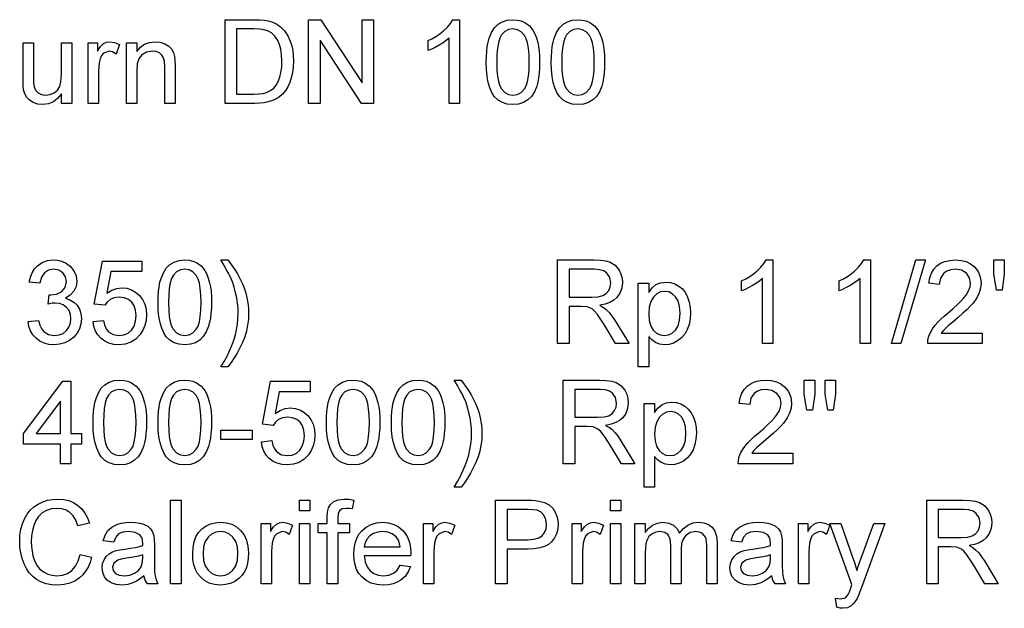
# Model space of a CAD drawing. Extents: x 28 to 409, y 5 to 283.
# Drawn here: x 299 to 341, y 81 to 106 of the extents above; entities that cross this region are included whole.
import ezdxf

# ---------------------------------------------------------------- set-up
doc = ezdxf.new("R2010")
doc.units = 0
doc.layers.get('0').update_dxf_attribs({"linetype": 'CONTINUOUS'})

msp = doc.modelspace()

# ---------------------------------------------------------------- linework, layer by layer
at = {"color": 7}
for points in [[(307.879, 102.038), (307.879, 105.538), (309.074, 105.538), (309.323, 105.532), (309.529, 105.515), (309.692, 105.487), (309.881, 105.429), (310.05, 105.345), (310.201, 105.237), (310.368, 105.066), (310.505, 104.867), (310.611, 104.639), (310.671, 104.45), (310.713, 104.249), (310.739, 104.034), (310.747, 103.807), (310.737, 103.551), (310.706, 103.315), (310.655, 103.1), (310.588, 102.906), (310.509, 102.736), (310.419, 102.59), (310.267, 102.41), (310.103, 102.273), (309.913, 102.171), (309.688, 102.097), (309.518, 102.064), (309.333, 102.044), (309.131, 102.038)], [(308.365, 102.426), (309.091, 102.426), (309.299, 102.434), (309.475, 102.456), (309.618, 102.492), (309.79, 102.571), (309.923, 102.677), (310.022, 102.801), (310.105, 102.952), (310.172, 103.128), (310.222, 103.33), (310.251, 103.559), (310.261, 103.814), (310.25, 104.078), (310.218, 104.309), (310.163, 104.507), (310.086, 104.674), (309.961, 104.852), (309.82, 104.986), (309.661, 105.076), (309.516, 105.116), (309.322, 105.141), (309.079, 105.149), (308.365, 105.149)], [(311.379, 102.038), (311.379, 105.538), (311.894, 105.538), (313.615, 102.894), (313.615, 105.538), (314.102, 105.538), (314.102, 102.038), (313.587, 102.038), (311.865, 104.681), (311.865, 102.038)], [(317.699, 102.038), (317.261, 102.038), (317.261, 104.765), (317.145, 104.667), (317.007, 104.568), (316.847, 104.47), (316.682, 104.38), (316.528, 104.306), (316.386, 104.249), (316.386, 104.663), (316.564, 104.751), (316.73, 104.849), (316.885, 104.956), (317.028, 105.072), (317.194, 105.23), (317.323, 105.386), (317.417, 105.538), (317.699, 105.538)], [(318.817, 103.762), (318.822, 103.999), (318.837, 104.219), (318.862, 104.419), (318.897, 104.602), (318.942, 104.766), (319.039, 105.003), (319.163, 105.196), (319.314, 105.346), (319.493, 105.452), (319.699, 105.516), (319.935, 105.538), (320.113, 105.525), (320.278, 105.488), (320.431, 105.425), (320.628, 105.288), (320.775, 105.1), (320.852, 104.949), (320.919, 104.776), (320.976, 104.584), (321.01, 104.418), (321.034, 104.226), (321.048, 104.007), (321.053, 103.762), (321.048, 103.526), (321.033, 103.308), (321.008, 103.109), (320.974, 102.927), (320.929, 102.763), (320.833, 102.526), (320.709, 102.332), (320.559, 102.182), (320.379, 102.075), (320.172, 102.01), (319.935, 101.989), (319.7, 102.01), (319.492, 102.073), (319.311, 102.178), (319.156, 102.325), (319.053, 102.492), (318.968, 102.688), (318.902, 102.913), (318.855, 103.167), (318.826, 103.45)], [(319.254, 103.763), (319.262, 103.444), (319.286, 103.172), (319.325, 102.948), (319.38, 102.771), (319.451, 102.642), (319.592, 102.495), (319.753, 102.407), (319.935, 102.378), (320.117, 102.407), (320.278, 102.496), (320.419, 102.643), (320.49, 102.773), (320.545, 102.949), (320.584, 103.173), (320.608, 103.445), (320.615, 103.763), (320.608, 104.075), (320.585, 104.342), (320.547, 104.564), (320.494, 104.741), (320.425, 104.874), (320.286, 105.026), (320.121, 105.118), (319.93, 105.149), (319.75, 105.122), (319.592, 105.041), (319.458, 104.906), (319.385, 104.761), (319.328, 104.575), (319.287, 104.346), (319.262, 104.076)], [(321.539, 103.762), (321.544, 103.999), (321.559, 104.219), (321.584, 104.419), (321.619, 104.602), (321.664, 104.766), (321.761, 105.003), (321.885, 105.196), (322.036, 105.346), (322.215, 105.452), (322.422, 105.516), (322.657, 105.538), (322.835, 105.525), (323, 105.488), (323.154, 105.425), (323.35, 105.288), (323.498, 105.1), (323.575, 104.949), (323.642, 104.776), (323.698, 104.584), (323.732, 104.418), (323.756, 104.226), (323.77, 104.007), (323.775, 103.762), (323.77, 103.526), (323.755, 103.308), (323.731, 103.109), (323.696, 102.927), (323.651, 102.763), (323.555, 102.526), (323.432, 102.332), (323.281, 102.182), (323.102, 102.075), (322.894, 102.01), (322.657, 101.989), (322.422, 102.01), (322.215, 102.073), (322.033, 102.178), (321.879, 102.325), (321.775, 102.492), (321.69, 102.688), (321.624, 102.913), (321.577, 103.167), (321.549, 103.45)], [(321.977, 103.763), (321.984, 103.444), (322.008, 103.172), (322.047, 102.948), (322.102, 102.771), (322.173, 102.642), (322.314, 102.495), (322.475, 102.407), (322.657, 102.378), (322.839, 102.407), (323, 102.496), (323.141, 102.643), (323.212, 102.773), (323.267, 102.949), (323.306, 103.173), (323.33, 103.445), (323.338, 103.763), (323.33, 104.075), (323.307, 104.342), (323.269, 104.564), (323.216, 104.741), (323.147, 104.874), (323.008, 105.026), (322.843, 105.118), (322.653, 105.149), (322.472, 105.122), (322.315, 105.041), (322.18, 104.906), (322.107, 104.761), (322.05, 104.575), (322.009, 104.346), (321.985, 104.076)], [(301.025, 102.038), (301.025, 102.436), (300.87, 102.241), (300.69, 102.101), (300.484, 102.017), (300.253, 101.989), (300.045, 102.01), (299.851, 102.074), (299.688, 102.171), (299.573, 102.289), (299.496, 102.433), (299.446, 102.606), (299.427, 102.768), (299.421, 103.004), (299.421, 104.565), (299.859, 104.565), (299.859, 103.181), (299.865, 102.904), (299.884, 102.735), (299.946, 102.586), (300.052, 102.473), (300.195, 102.402), (300.368, 102.378), (300.551, 102.402), (300.723, 102.475), (300.864, 102.591), (300.956, 102.741), (301.008, 102.947), (301.025, 103.229), (301.025, 104.565), (301.463, 104.565), (301.463, 102.038)], [(302.143, 102.038), (302.143, 104.565), (302.532, 104.565), (302.532, 104.227), (302.665, 104.423), (302.787, 104.539), (302.91, 104.595), (303.044, 104.614), (303.248, 104.584), (303.456, 104.494), (303.316, 104.103), (303.172, 104.195), (303.027, 104.225), (302.795, 104.139), (302.707, 104.036), (302.648, 103.899), (302.61, 103.739), (302.588, 103.569), (302.581, 103.389), (302.581, 102.038)], [(303.747, 102.038), (303.747, 104.565), (304.185, 104.565), (304.185, 104.207), (304.334, 104.385), (304.512, 104.512), (304.72, 104.589), (304.958, 104.614), (305.169, 104.593), (305.363, 104.532), (305.524, 104.437), (305.638, 104.317), (305.716, 104.172), (305.766, 104.002), (305.783, 103.839), (305.789, 103.587), (305.789, 102.038), (305.352, 102.038), (305.352, 103.557), (305.339, 103.783), (305.303, 103.944), (305.235, 104.059), (305.13, 104.149), (304.995, 104.206), (304.839, 104.225), (304.591, 104.182), (304.379, 104.053), (304.271, 103.905), (304.206, 103.687), (304.185, 103.402), (304.185, 102.038)], [(299.631, 92.91), (300.068, 92.959), (300.126, 92.756), (300.203, 92.594), (300.3, 92.475), (300.488, 92.364), (300.731, 92.327), (300.929, 92.349), (301.099, 92.417), (301.239, 92.529), (301.345, 92.675), (301.408, 92.842), (301.429, 93.03), (301.408, 93.209), (301.346, 93.366), (301.242, 93.5), (301.106, 93.604), (300.947, 93.666), (300.766, 93.686), (300.634, 93.674), (300.472, 93.639), (300.519, 94.028), (300.585, 94.023), (300.822, 94.057), (301.035, 94.159), (301.185, 94.332), (301.235, 94.579), (301.198, 94.784), (301.086, 94.95), (300.916, 95.061), (300.703, 95.097), (300.49, 95.061), (300.316, 94.952), (300.189, 94.769), (300.117, 94.514), (299.679, 94.563), (299.729, 94.77), (299.803, 94.953), (299.901, 95.111), (300.023, 95.244), (300.216, 95.379), (300.438, 95.459), (300.689, 95.486), (300.868, 95.473), (301.037, 95.432), (301.196, 95.365), (301.4, 95.221), (301.55, 95.033), (301.642, 94.816), (301.672, 94.586), (301.642, 94.372), (301.551, 94.178), (301.401, 94.013), (301.193, 93.885), (301.385, 93.821), (301.548, 93.722), (301.684, 93.589), (301.786, 93.427), (301.846, 93.24), (301.867, 93.028), (301.846, 92.808), (301.785, 92.607), (301.683, 92.422), (301.541, 92.255), (301.367, 92.116), (301.171, 92.017), (300.954, 91.958), (300.716, 91.938), (300.501, 91.955), (300.305, 92.005), (300.127, 92.09), (299.969, 92.208), (299.837, 92.354), (299.736, 92.519), (299.667, 92.705)], [(302.353, 92.91), (302.79, 92.959), (302.836, 92.766), (302.906, 92.608), (303.003, 92.485), (303.194, 92.366), (303.439, 92.327), (303.646, 92.352), (303.821, 92.428), (303.963, 92.554), (304.068, 92.723), (304.131, 92.924), (304.151, 93.159), (304.132, 93.381), (304.073, 93.569), (303.974, 93.724), (303.836, 93.839), (303.659, 93.908), (303.443, 93.931), (303.241, 93.907), (303.076, 93.836), (302.943, 93.727), (302.839, 93.59), (302.401, 93.639), (302.742, 95.438), (304.395, 95.438), (304.395, 95), (303.103, 95), (302.935, 94.095), (303.137, 94.22), (303.346, 94.295), (303.561, 94.32), (303.769, 94.3), (303.96, 94.24), (304.134, 94.141), (304.291, 94.002), (304.422, 93.832), (304.515, 93.639), (304.57, 93.423), (304.589, 93.185), (304.572, 92.955), (304.522, 92.742), (304.439, 92.544), (304.322, 92.363), (304.145, 92.177), (303.939, 92.044), (303.703, 91.964), (303.437, 91.938), (303.217, 91.954), (303.019, 92.004), (302.842, 92.087), (302.686, 92.204), (302.556, 92.348), (302.457, 92.514), (302.389, 92.701)], [(305.075, 93.71), (305.08, 93.948), (305.095, 94.167), (305.12, 94.368), (305.155, 94.551), (305.2, 94.715), (305.297, 94.952), (305.421, 95.145), (305.572, 95.295), (305.751, 95.401), (305.958, 95.465), (306.193, 95.486), (306.371, 95.474), (306.536, 95.436), (306.69, 95.374), (306.886, 95.237), (307.034, 95.049), (307.111, 94.897), (307.178, 94.725), (307.234, 94.532), (307.268, 94.367), (307.292, 94.175), (307.306, 93.956), (307.311, 93.71), (307.306, 93.475), (307.291, 93.257), (307.267, 93.057), (307.232, 92.875), (307.187, 92.711), (307.091, 92.474), (306.968, 92.281), (306.817, 92.131), (306.638, 92.023), (306.43, 91.959), (306.193, 91.938), (305.958, 91.959), (305.751, 92.022), (305.569, 92.127), (305.415, 92.273), (305.311, 92.441), (305.226, 92.637), (305.16, 92.862), (305.113, 93.116), (305.085, 93.399)], [(307.992, 91.014), (307.7, 91.014), (307.839, 91.237), (307.963, 91.461), (308.072, 91.684), (308.167, 91.908), (308.247, 92.131), (308.313, 92.355), (308.364, 92.579), (308.4, 92.802), (308.422, 93.026), (308.429, 93.25), (308.423, 93.469), (308.403, 93.686), (308.37, 93.903), (308.324, 94.118), (308.262, 94.348), (308.185, 94.571), (308.093, 94.788), (308.033, 94.911), (307.947, 95.068), (307.836, 95.26), (307.7, 95.486), (307.992, 95.486), (308.139, 95.291), (308.274, 95.096), (308.395, 94.901), (308.502, 94.705), (308.596, 94.51), (308.677, 94.314), (308.745, 94.109), (308.798, 93.9), (308.836, 93.688), (308.859, 93.472), (308.867, 93.252), (308.857, 93.003), (308.826, 92.757), (308.775, 92.514), (308.703, 92.274), (308.612, 92.038), (308.505, 91.809), (308.39, 91.593), (308.266, 91.388), (308.133, 91.195)], [(321.797, 91.986), (321.797, 95.486), (323.326, 95.486), (323.601, 95.476), (323.828, 95.445), (324.008, 95.392), (324.217, 95.263), (324.38, 95.061), (324.458, 94.898), (324.504, 94.723), (324.52, 94.537), (324.494, 94.303), (324.417, 94.095), (324.289, 93.913), (324.157, 93.798), (323.995, 93.706), (323.801, 93.637), (323.575, 93.59), (323.732, 93.503), (323.845, 93.416), (323.973, 93.281), (324.096, 93.124), (324.214, 92.946), (324.796, 91.986), (324.236, 91.986), (323.793, 92.72), (323.671, 92.915), (323.564, 93.077), (323.473, 93.206), (323.353, 93.348), (323.247, 93.437), (323.044, 93.526), (322.798, 93.542), (322.283, 93.542), (322.283, 91.986)], [(330.824, 91.986), (330.386, 91.986), (330.386, 94.714), (330.27, 94.616), (330.132, 94.517), (329.972, 94.419), (329.807, 94.328), (329.653, 94.255), (329.511, 94.197), (329.511, 94.611), (329.689, 94.7), (329.855, 94.798), (330.01, 94.905), (330.153, 95.02), (330.319, 95.179), (330.448, 95.334), (330.542, 95.486), (330.824, 95.486)], [(334.907, 91.986), (334.47, 91.986), (334.47, 94.714), (334.353, 94.616), (334.215, 94.517), (334.055, 94.419), (333.89, 94.328), (333.737, 94.255), (333.595, 94.197), (333.595, 94.611), (333.772, 94.7), (333.939, 94.798), (334.093, 94.905), (334.236, 95.02), (334.402, 95.179), (334.531, 95.334), (334.625, 95.486), (334.907, 95.486)], [(335.782, 91.986), (336.803, 95.486), (337.206, 95.486), (336.185, 91.986)], [(339.587, 92.424), (339.587, 91.986), (337.303, 91.986), (337.312, 92.142), (337.351, 92.292), (337.418, 92.452), (337.507, 92.609), (337.619, 92.763), (337.722, 92.881), (337.847, 93.007), (337.995, 93.139), (338.164, 93.279), (338.373, 93.461), (338.553, 93.626), (338.702, 93.774), (338.822, 93.904), (338.913, 94.017), (339.017, 94.189), (339.08, 94.357), (339.101, 94.521), (339.057, 94.745), (338.923, 94.931), (338.717, 95.056), (338.458, 95.097), (338.269, 95.079), (338.108, 95.023), (337.973, 94.93), (337.836, 94.73), (337.789, 94.465), (337.351, 94.514), (337.389, 94.737), (337.458, 94.932), (337.557, 95.099), (337.687, 95.238), (337.844, 95.346), (338.027, 95.424), (338.235, 95.471), (338.467, 95.486), (338.702, 95.469), (338.911, 95.417), (339.094, 95.33), (339.251, 95.208), (339.411, 95.008), (339.507, 94.779), (339.539, 94.519), (339.519, 94.312), (339.461, 94.109), (339.357, 93.902), (339.201, 93.684), (339.094, 93.562), (338.953, 93.421), (338.78, 93.26), (338.574, 93.079), (338.349, 92.891), (338.181, 92.748), (338.072, 92.651), (337.962, 92.537), (337.873, 92.424)], [(340.18, 94.222), (340.074, 94.902), (340.074, 95.486), (340.511, 95.486), (340.511, 94.902), (340.415, 94.222)], [(305.513, 93.712), (305.52, 93.393), (305.544, 93.121), (305.583, 92.897), (305.638, 92.72), (305.709, 92.591), (305.85, 92.444), (306.011, 92.356), (306.193, 92.327), (306.375, 92.356), (306.536, 92.444), (306.677, 92.592), (306.748, 92.721), (306.803, 92.898), (306.842, 93.122), (306.866, 93.394), (306.874, 93.712), (306.866, 94.024), (306.843, 94.291), (306.805, 94.513), (306.752, 94.69), (306.683, 94.822), (306.544, 94.975), (306.379, 95.067), (306.189, 95.097), (306.008, 95.07), (305.851, 94.99), (305.716, 94.855), (305.643, 94.71), (305.586, 94.523), (305.545, 94.295), (305.521, 94.024)], [(322.283, 93.931), (323.237, 93.931), (323.506, 93.947), (323.703, 93.997), (323.845, 94.083), (323.949, 94.208), (324.012, 94.36), (324.033, 94.525), (323.992, 94.753), (323.868, 94.936), (323.736, 95.026), (323.562, 95.08), (323.345, 95.097), (322.283, 95.097)], [(325.185, 91.014), (325.185, 94.514), (325.622, 94.514), (325.622, 94.127), (325.765, 94.317), (325.925, 94.454), (326.111, 94.535), (326.333, 94.563), (326.535, 94.544), (326.72, 94.489), (326.888, 94.397), (327.035, 94.272), (327.156, 94.116), (327.25, 93.93), (327.318, 93.723), (327.359, 93.502), (327.372, 93.269), (327.357, 93.021), (327.311, 92.789), (327.235, 92.575), (327.129, 92.385), (326.995, 92.228), (326.833, 92.102), (326.655, 92.011), (326.471, 91.956), (326.28, 91.938), (326.079, 91.963), (325.9, 92.038), (325.746, 92.151), (325.622, 92.29), (325.622, 91.014)], [(325.622, 93.229), (325.643, 92.948), (325.707, 92.721), (325.812, 92.547), (325.947, 92.425), (326.1, 92.351), (326.27, 92.327), (326.444, 92.352), (326.601, 92.428), (326.74, 92.555), (326.848, 92.735), (326.913, 92.971), (326.935, 93.262), (326.914, 93.542), (326.85, 93.77), (326.744, 93.947), (326.609, 94.073), (326.457, 94.149), (326.289, 94.174), (326.121, 94.147), (325.966, 94.066), (325.824, 93.932), (325.712, 93.746), (325.645, 93.512)], [(300.992, 86.961), (300.992, 87.787), (299.436, 87.787), (299.436, 88.225), (301.089, 90.412), (301.429, 90.412), (301.429, 88.225), (301.867, 88.225), (301.867, 87.787), (301.429, 87.787), (301.429, 86.961)], [(302.353, 88.685), (302.358, 88.922), (302.373, 89.142), (302.398, 89.342), (302.433, 89.525), (302.478, 89.689), (302.575, 89.926), (302.699, 90.119), (302.85, 90.269), (303.029, 90.375), (303.236, 90.439), (303.471, 90.461), (303.649, 90.448), (303.814, 90.411), (303.967, 90.348), (304.164, 90.211), (304.311, 90.024), (304.389, 89.872), (304.455, 89.699), (304.512, 89.507), (304.546, 89.341), (304.57, 89.149), (304.584, 88.93), (304.589, 88.685), (304.584, 88.449), (304.569, 88.231), (304.544, 88.032), (304.51, 87.85), (304.465, 87.686), (304.369, 87.449), (304.245, 87.255), (304.095, 87.105), (303.916, 86.998), (303.708, 86.933), (303.471, 86.912), (303.236, 86.933), (303.028, 86.996), (302.847, 87.101), (302.692, 87.248), (302.589, 87.415), (302.504, 87.611), (302.438, 87.836), (302.391, 88.09), (302.362, 88.373)], [(305.075, 88.685), (305.08, 88.922), (305.095, 89.142), (305.12, 89.342), (305.155, 89.525), (305.2, 89.689), (305.297, 89.926), (305.421, 90.119), (305.572, 90.269), (305.751, 90.375), (305.958, 90.439), (306.193, 90.461), (306.371, 90.448), (306.536, 90.411), (306.69, 90.348), (306.886, 90.211), (307.034, 90.024), (307.111, 89.872), (307.178, 89.699), (307.234, 89.507), (307.268, 89.341), (307.292, 89.149), (307.306, 88.93), (307.311, 88.685), (307.306, 88.449), (307.291, 88.231), (307.267, 88.032), (307.232, 87.85), (307.187, 87.686), (307.091, 87.449), (306.968, 87.255), (306.817, 87.105), (306.638, 86.998), (306.43, 86.933), (306.193, 86.912), (305.958, 86.933), (305.751, 86.996), (305.569, 87.101), (305.415, 87.248), (305.311, 87.415), (305.226, 87.611), (305.16, 87.836), (305.113, 88.09), (305.085, 88.373)], [(309.401, 87.884), (309.839, 87.933), (309.884, 87.741), (309.955, 87.583), (310.051, 87.46), (310.242, 87.341), (310.488, 87.301), (310.695, 87.326), (310.869, 87.402), (311.011, 87.529), (311.116, 87.697), (311.179, 87.899), (311.2, 88.133), (311.18, 88.355), (311.121, 88.543), (311.023, 88.698), (310.885, 88.813), (310.708, 88.882), (310.491, 88.905), (310.289, 88.881), (310.124, 88.811), (309.992, 88.702), (309.888, 88.565), (309.45, 88.613), (309.79, 90.412), (311.443, 90.412), (311.443, 89.975), (310.151, 89.975), (309.984, 89.069), (310.186, 89.194), (310.394, 89.269), (310.609, 89.294), (310.817, 89.274), (311.008, 89.215), (311.183, 89.115), (311.34, 88.976), (311.47, 88.806), (311.563, 88.613), (311.619, 88.397), (311.638, 88.159), (311.621, 87.93), (311.571, 87.716), (311.488, 87.519), (311.371, 87.337), (311.194, 87.151), (310.987, 87.018), (310.751, 86.939), (310.485, 86.912), (310.266, 86.929), (310.067, 86.979), (309.89, 87.062), (309.734, 87.178), (309.604, 87.322), (309.506, 87.488), (309.438, 87.675)], [(312.124, 88.685), (312.129, 88.922), (312.144, 89.142), (312.169, 89.342), (312.204, 89.525), (312.249, 89.689), (312.346, 89.926), (312.47, 90.119), (312.621, 90.269), (312.799, 90.375), (313.006, 90.439), (313.242, 90.461), (313.419, 90.448), (313.585, 90.411), (313.738, 90.348), (313.934, 90.211), (314.082, 90.024), (314.159, 89.872), (314.226, 89.699), (314.283, 89.507), (314.316, 89.341), (314.341, 89.149), (314.355, 88.93), (314.36, 88.685), (314.355, 88.449), (314.34, 88.231), (314.315, 88.032), (314.281, 87.85), (314.236, 87.686), (314.14, 87.449), (314.016, 87.255), (313.865, 87.105), (313.686, 86.998), (313.478, 86.933), (313.242, 86.912), (313.007, 86.933), (312.799, 86.996), (312.618, 87.101), (312.463, 87.248), (312.359, 87.415), (312.275, 87.611), (312.209, 87.836), (312.161, 88.09), (312.133, 88.373)], [(314.846, 88.685), (314.851, 88.922), (314.866, 89.142), (314.891, 89.342), (314.926, 89.525), (314.971, 89.689), (315.068, 89.926), (315.192, 90.119), (315.343, 90.269), (315.522, 90.375), (315.729, 90.439), (315.964, 90.461), (316.142, 90.448), (316.307, 90.411), (316.46, 90.348), (316.657, 90.211), (316.804, 90.024), (316.882, 89.872), (316.948, 89.699), (317.005, 89.507), (317.039, 89.341), (317.063, 89.149), (317.077, 88.93), (317.082, 88.685), (317.077, 88.449), (317.062, 88.231), (317.037, 88.032), (317.003, 87.85), (316.958, 87.686), (316.862, 87.449), (316.738, 87.255), (316.588, 87.105), (316.409, 86.998), (316.201, 86.933), (315.964, 86.912), (315.729, 86.933), (315.521, 86.996), (315.34, 87.101), (315.185, 87.248), (315.082, 87.415), (314.997, 87.611), (314.931, 87.836), (314.884, 88.09), (314.855, 88.373)], [(317.763, 85.988), (317.471, 85.988), (317.609, 86.212), (317.733, 86.435), (317.843, 86.659), (317.938, 86.882), (318.018, 87.106), (318.083, 87.329), (318.134, 87.553), (318.171, 87.777), (318.193, 88.001), (318.2, 88.225), (318.194, 88.443), (318.174, 88.66), (318.141, 88.877), (318.095, 89.093), (318.033, 89.322), (317.956, 89.545), (317.864, 89.763), (317.803, 89.885), (317.718, 90.042), (317.607, 90.234), (317.471, 90.461), (317.763, 90.461), (317.91, 90.266), (318.045, 90.071), (318.166, 89.875), (318.273, 89.68), (318.367, 89.484), (318.448, 89.288), (318.516, 89.083), (318.569, 88.875), (318.607, 88.662), (318.63, 88.446), (318.638, 88.227), (318.627, 87.977), (318.597, 87.731), (318.546, 87.488), (318.474, 87.249), (318.382, 87.012), (318.276, 86.784), (318.161, 86.567), (318.037, 86.362), (317.904, 86.169)], [(322.04, 86.961), (322.04, 90.461), (323.569, 90.461), (323.844, 90.45), (324.071, 90.419), (324.251, 90.367), (324.46, 90.237), (324.623, 90.036), (324.701, 89.872), (324.747, 89.697), (324.763, 89.511), (324.737, 89.278), (324.66, 89.07), (324.532, 88.888), (324.401, 88.772), (324.238, 88.68), (324.044, 88.611), (323.818, 88.565), (323.975, 88.477), (324.088, 88.39), (324.216, 88.255), (324.339, 88.098), (324.457, 87.92), (325.039, 86.961), (324.479, 86.961), (324.036, 87.694), (323.914, 87.889), (323.807, 88.051), (323.716, 88.18), (323.596, 88.322), (323.49, 88.412), (323.288, 88.5), (323.041, 88.516), (322.526, 88.516), (322.526, 86.961)], [(331.65, 87.398), (331.65, 86.961), (329.365, 86.961), (329.375, 87.117), (329.413, 87.267), (329.48, 87.427), (329.57, 87.584), (329.681, 87.738), (329.785, 87.856), (329.91, 87.981), (330.057, 88.114), (330.227, 88.253), (330.436, 88.436), (330.615, 88.601), (330.765, 88.748), (330.885, 88.879), (330.975, 88.991), (331.08, 89.163), (331.143, 89.331), (331.164, 89.495), (331.119, 89.719), (330.986, 89.905), (330.78, 90.03), (330.521, 90.072), (330.332, 90.053), (330.171, 89.997), (330.036, 89.904), (329.899, 89.704), (329.852, 89.44), (329.414, 89.488), (329.452, 89.712), (329.52, 89.907), (329.62, 90.073), (329.749, 90.212), (329.907, 90.321), (330.09, 90.398), (330.297, 90.445), (330.53, 90.461), (330.765, 90.443), (330.973, 90.391), (331.156, 90.304), (331.313, 90.183), (331.473, 89.983), (331.57, 89.753), (331.602, 89.494), (331.582, 89.287), (331.523, 89.083), (331.419, 88.876), (331.264, 88.658), (331.156, 88.537), (331.016, 88.395), (330.843, 88.234), (330.637, 88.054), (330.411, 87.866), (330.244, 87.723), (330.135, 87.625), (330.025, 87.512), (329.936, 87.398)], [(332.243, 89.197), (332.136, 89.877), (332.136, 90.461), (332.574, 90.461), (332.574, 89.877), (332.478, 89.197)], [(333.116, 89.197), (333.011, 89.877), (333.011, 90.461), (333.449, 90.461), (333.449, 89.877), (333.346, 89.197)], [(302.79, 88.686), (302.798, 88.367), (302.822, 88.095), (302.861, 87.871), (302.916, 87.694), (302.987, 87.565), (303.128, 87.418), (303.289, 87.33), (303.471, 87.301), (303.653, 87.33), (303.814, 87.419), (303.955, 87.566), (304.026, 87.696), (304.081, 87.873), (304.12, 88.097), (304.144, 88.368), (304.151, 88.686), (304.144, 88.998), (304.121, 89.265), (304.083, 89.487), (304.03, 89.664), (303.961, 89.797), (303.822, 89.95), (303.657, 90.041), (303.466, 90.072), (303.286, 90.045), (303.128, 89.964), (302.994, 89.829), (302.921, 89.685), (302.864, 89.498), (302.823, 89.269), (302.799, 88.999)], [(305.513, 88.686), (305.52, 88.367), (305.544, 88.095), (305.583, 87.871), (305.638, 87.694), (305.709, 87.565), (305.85, 87.418), (306.011, 87.33), (306.193, 87.301), (306.375, 87.33), (306.536, 87.419), (306.677, 87.566), (306.748, 87.696), (306.803, 87.873), (306.842, 88.097), (306.866, 88.368), (306.874, 88.686), (306.866, 88.998), (306.843, 89.265), (306.805, 89.487), (306.752, 89.664), (306.683, 89.797), (306.544, 89.95), (306.379, 90.041), (306.189, 90.072), (306.008, 90.045), (305.851, 89.964), (305.716, 89.829), (305.643, 89.685), (305.586, 89.498), (305.545, 89.269), (305.521, 88.999)], [(312.561, 88.686), (312.569, 88.367), (312.593, 88.095), (312.632, 87.871), (312.687, 87.694), (312.758, 87.565), (312.899, 87.418), (313.06, 87.33), (313.242, 87.301), (313.423, 87.33), (313.585, 87.419), (313.726, 87.566), (313.797, 87.696), (313.852, 87.873), (313.891, 88.097), (313.914, 88.368), (313.922, 88.686), (313.915, 88.998), (313.892, 89.265), (313.854, 89.487), (313.801, 89.664), (313.732, 89.797), (313.592, 89.95), (313.428, 90.041), (313.237, 90.072), (313.057, 90.045), (312.899, 89.964), (312.765, 89.829), (312.691, 89.685), (312.634, 89.498), (312.594, 89.269), (312.569, 88.999)], [(315.283, 88.686), (315.291, 88.367), (315.315, 88.095), (315.354, 87.871), (315.409, 87.694), (315.48, 87.565), (315.621, 87.418), (315.782, 87.33), (315.964, 87.301), (316.146, 87.33), (316.307, 87.419), (316.448, 87.566), (316.519, 87.696), (316.574, 87.873), (316.613, 88.097), (316.637, 88.368), (316.645, 88.686), (316.637, 88.998), (316.614, 89.265), (316.576, 89.487), (316.523, 89.664), (316.454, 89.797), (316.315, 89.95), (316.15, 90.041), (315.959, 90.072), (315.779, 90.045), (315.622, 89.964), (315.487, 89.829), (315.414, 89.685), (315.357, 89.498), (315.316, 89.269), (315.292, 88.999)], [(322.526, 88.905), (323.48, 88.905), (323.749, 88.922), (323.946, 88.971), (324.089, 89.057), (324.192, 89.183), (324.255, 89.335), (324.276, 89.499), (324.235, 89.727), (324.111, 89.911), (323.979, 90), (323.805, 90.054), (323.588, 90.072), (322.526, 90.072)], [(300.992, 88.225), (300.992, 89.575), (299.972, 88.225)], [(325.428, 85.988), (325.428, 89.488), (325.865, 89.488), (325.865, 89.101), (326.008, 89.292), (326.168, 89.428), (326.354, 89.51), (326.576, 89.537), (326.778, 89.519), (326.963, 89.463), (327.131, 89.371), (327.278, 89.246), (327.399, 89.09), (327.493, 88.904), (327.561, 88.697), (327.602, 88.477), (327.615, 88.244), (327.6, 87.995), (327.554, 87.763), (327.478, 87.549), (327.372, 87.36), (327.238, 87.202), (327.077, 87.076), (326.898, 86.985), (326.714, 86.93), (326.523, 86.912), (326.322, 86.937), (326.143, 87.012), (325.989, 87.125), (325.865, 87.264), (325.865, 85.988)], [(325.865, 88.203), (325.887, 87.923), (325.95, 87.695), (326.055, 87.522), (326.19, 87.399), (326.343, 87.325), (326.513, 87.301), (326.687, 87.326), (326.844, 87.402), (326.983, 87.529), (327.091, 87.709), (327.156, 87.945), (327.178, 88.237), (327.157, 88.516), (327.093, 88.744), (326.987, 88.921), (326.852, 89.047), (326.7, 89.123), (326.532, 89.148), (326.364, 89.121), (326.209, 89.041), (326.068, 88.906), (325.955, 88.721), (325.888, 88.486)], [(307.7, 87.981), (307.7, 88.37), (309.013, 88.37), (309.013, 87.981)], [(301.808, 83.163), (302.294, 83.047), (302.229, 82.831), (302.145, 82.637), (302.042, 82.465), (301.922, 82.313), (301.784, 82.184), (301.59, 82.054), (301.375, 81.961), (301.139, 81.905), (300.883, 81.886), (300.62, 81.901), (300.383, 81.944), (300.172, 82.015), (299.987, 82.115), (299.824, 82.243), (299.682, 82.396), (299.561, 82.574), (299.461, 82.778), (299.382, 83), (299.326, 83.229), (299.292, 83.466), (299.281, 83.711), (299.293, 83.974), (299.331, 84.22), (299.393, 84.448), (299.481, 84.659), (299.592, 84.849), (299.725, 85.015), (299.878, 85.156), (300.053, 85.274), (300.243, 85.365), (300.442, 85.431), (300.651, 85.47), (300.869, 85.484), (301.111, 85.467), (301.333, 85.417), (301.535, 85.335), (301.718, 85.219), (301.877, 85.073), (302.01, 84.9), (302.116, 84.7), (302.197, 84.473), (301.711, 84.366), (301.625, 84.597), (301.516, 84.782), (301.384, 84.921), (301.229, 85.017), (301.049, 85.075), (300.845, 85.095), (300.61, 85.073), (300.402, 85.009), (300.221, 84.902), (300.07, 84.759), (299.953, 84.586), (299.868, 84.384), (299.812, 84.165), (299.778, 83.942), (299.767, 83.714), (299.774, 83.498), (299.797, 83.297), (299.836, 83.109), (299.89, 82.936), (299.988, 82.733), (300.115, 82.568), (300.274, 82.44), (300.452, 82.348), (300.64, 82.294), (300.838, 82.275), (301.071, 82.3), (301.279, 82.375), (301.462, 82.499), (301.614, 82.672), (301.73, 82.894)], [(305.6, 81.935), (305.6, 85.435), (306.037, 85.435), (306.037, 81.935)], [(310.996, 84.998), (310.996, 85.435), (311.433, 85.435), (311.433, 84.998)], [(312.162, 81.935), (312.162, 84.074), (311.774, 84.074), (311.774, 84.463), (312.162, 84.463), (312.162, 84.732), (312.174, 84.953), (312.209, 85.11), (312.297, 85.261), (312.432, 85.38), (312.622, 85.458), (312.873, 85.484), (313.063, 85.473), (313.271, 85.441), (313.208, 85.07), (313.078, 85.089), (312.955, 85.095), (312.789, 85.074), (312.68, 85.011), (312.62, 84.891), (312.6, 84.697), (312.6, 84.463), (313.086, 84.463), (313.086, 84.074), (312.6, 84.074), (312.6, 81.935)], [(319.202, 81.935), (319.202, 85.435), (320.499, 85.435), (320.71, 85.431), (320.884, 85.42), (321.023, 85.402), (321.255, 85.341), (321.447, 85.241), (321.601, 85.099), (321.723, 84.909), (321.801, 84.685), (321.827, 84.44), (321.81, 84.229), (321.758, 84.035), (321.672, 83.858), (321.552, 83.697), (321.424, 83.588), (321.26, 83.503), (321.062, 83.442), (320.827, 83.406), (320.558, 83.393), (319.688, 83.393), (319.688, 81.935)], [(324.014, 84.998), (324.014, 85.435), (324.452, 85.435), (324.452, 84.998)], [(337.262, 81.935), (337.262, 85.435), (338.791, 85.435), (339.066, 85.425), (339.293, 85.393), (339.472, 85.341), (339.682, 85.212), (339.845, 85.01), (339.922, 84.846), (339.968, 84.671), (339.984, 84.486), (339.958, 84.252), (339.881, 84.044), (339.753, 83.862), (339.622, 83.747), (339.459, 83.654), (339.265, 83.585), (339.04, 83.539), (339.196, 83.451), (339.309, 83.364), (339.438, 83.23), (339.561, 83.073), (339.679, 82.894), (340.26, 81.935), (339.701, 81.935), (339.257, 82.669), (339.135, 82.864), (339.028, 83.026), (338.937, 83.154), (338.818, 83.297), (338.712, 83.386), (338.509, 83.475), (338.262, 83.491), (337.748, 83.491), (337.748, 81.935)], [(319.688, 83.782), (320.552, 83.782), (320.81, 83.801), (321.013, 83.857), (321.161, 83.951), (321.261, 84.079), (321.321, 84.238), (321.341, 84.426), (321.314, 84.632), (321.235, 84.806), (321.112, 84.937), (320.956, 85.015), (320.797, 85.038), (320.543, 85.046), (319.688, 85.046)], [(337.748, 83.879), (338.701, 83.879), (338.97, 83.896), (339.167, 83.946), (339.31, 84.031), (339.414, 84.157), (339.477, 84.309), (339.498, 84.473), (339.456, 84.702), (339.332, 84.885), (339.201, 84.975), (339.026, 85.028), (338.809, 85.046), (337.748, 85.046)], [(304.482, 82.275), (304.321, 82.147), (304.168, 82.047), (304.022, 81.974), (303.802, 81.908), (303.566, 81.886), (303.319, 81.909), (303.113, 81.976), (302.948, 82.089), (302.828, 82.236), (302.756, 82.409), (302.732, 82.606), (302.752, 82.783), (302.814, 82.944), (302.908, 83.081), (303.027, 83.189), (303.168, 83.27), (303.325, 83.329), (303.478, 83.361), (303.693, 83.393), (303.927, 83.425), (304.128, 83.46), (304.296, 83.498), (304.431, 83.539), (304.433, 83.643), (304.404, 83.851), (304.317, 83.987), (304.122, 84.089), (303.85, 84.123), (303.598, 84.098), (303.422, 84.026), (303.302, 83.893), (303.218, 83.685), (302.781, 83.734), (302.857, 83.977), (302.97, 84.168), (303.132, 84.314), (303.352, 84.422), (303.528, 84.472), (303.721, 84.501), (303.932, 84.511), (304.136, 84.503), (304.313, 84.477), (304.463, 84.434), (304.64, 84.347), (304.763, 84.24), (304.845, 84.108), (304.898, 83.945), (304.914, 83.794), (304.919, 83.562), (304.919, 83.019), (304.923, 82.684), (304.932, 82.435), (304.949, 82.274), (304.992, 82.101), (305.065, 81.935), (304.628, 81.935), (304.535, 82.093)], [(306.524, 83.199), (306.539, 83.463), (306.585, 83.699), (306.662, 83.906), (306.77, 84.084), (306.908, 84.233), (307.077, 84.355), (307.264, 84.442), (307.469, 84.494), (307.692, 84.511), (307.937, 84.49), (308.158, 84.427), (308.356, 84.32), (308.531, 84.172), (308.674, 83.986), (308.775, 83.768), (308.837, 83.517), (308.857, 83.235), (308.848, 83.005), (308.821, 82.801), (308.776, 82.623), (308.713, 82.472), (308.602, 82.3), (308.462, 82.157), (308.293, 82.04), (308.104, 81.955), (307.903, 81.903), (307.692, 81.886), (307.443, 81.908), (307.219, 81.971), (307.02, 82.077), (306.846, 82.224), (306.73, 82.372), (306.64, 82.543), (306.575, 82.737), (306.536, 82.956)], [(306.961, 83.2), (306.984, 82.917), (307.053, 82.685), (307.169, 82.506), (307.319, 82.378), (307.494, 82.301), (307.692, 82.275), (307.888, 82.301), (308.062, 82.378), (308.212, 82.507), (308.327, 82.688), (308.396, 82.924), (308.419, 83.213), (308.396, 83.488), (308.327, 83.714), (308.211, 83.892), (308.06, 84.02), (307.887, 84.097), (307.692, 84.123), (307.494, 84.097), (307.319, 84.021), (307.169, 83.893), (307.053, 83.714), (306.984, 83.483)], [(309.392, 81.935), (309.392, 84.463), (309.78, 84.463), (309.78, 84.125), (309.913, 84.321), (310.035, 84.436), (310.158, 84.493), (310.292, 84.511), (310.497, 84.481), (310.704, 84.391), (310.564, 84), (310.42, 84.092), (310.276, 84.123), (310.044, 84.036), (309.955, 83.933), (309.896, 83.797), (309.859, 83.636), (309.837, 83.466), (309.829, 83.286), (309.829, 81.935)], [(310.996, 81.935), (310.996, 84.463), (311.433, 84.463), (311.433, 81.935)], [(315.211, 82.713), (315.64, 82.664), (315.548, 82.436), (315.416, 82.245), (315.243, 82.09), (315.088, 82.001), (314.913, 81.937), (314.718, 81.899), (314.503, 81.886), (314.234, 81.908), (313.995, 81.971), (313.784, 82.077), (313.604, 82.226), (313.484, 82.373), (313.391, 82.541), (313.325, 82.732), (313.285, 82.944), (313.271, 83.178), (313.285, 83.42), (313.325, 83.639), (313.392, 83.836), (313.486, 84.01), (313.607, 84.161), (313.787, 84.314), (313.993, 84.424), (314.223, 84.49), (314.478, 84.511), (314.725, 84.49), (314.949, 84.426), (315.149, 84.32), (315.325, 84.171), (315.443, 84.024), (315.535, 83.855), (315.601, 83.663), (315.64, 83.45), (315.653, 83.214), (315.651, 83.102), (313.709, 83.102), (313.747, 82.856), (313.83, 82.651), (313.956, 82.488), (314.117, 82.37), (314.301, 82.299), (314.511, 82.275), (314.74, 82.301), (314.933, 82.38), (315.09, 82.515)], [(313.709, 83.491), (315.216, 83.491), (315.157, 83.734), (315.043, 83.907), (314.883, 84.027), (314.694, 84.099), (314.476, 84.123), (314.277, 84.103), (314.101, 84.046), (313.947, 83.95), (313.825, 83.823), (313.745, 83.67)], [(316.188, 81.935), (316.188, 84.463), (316.577, 84.463), (316.577, 84.125), (316.71, 84.321), (316.832, 84.436), (316.954, 84.493), (317.089, 84.511), (317.293, 84.481), (317.501, 84.391), (317.361, 84), (317.216, 84.092), (317.072, 84.123), (316.84, 84.036), (316.752, 83.933), (316.692, 83.797), (316.655, 83.636), (316.633, 83.466), (316.626, 83.286), (316.626, 81.935)], [(322.41, 81.935), (322.41, 84.463), (322.799, 84.463), (322.799, 84.125), (322.932, 84.321), (323.054, 84.436), (323.177, 84.493), (323.311, 84.511), (323.515, 84.481), (323.723, 84.391), (323.583, 84), (323.439, 84.092), (323.294, 84.123), (323.062, 84.036), (322.974, 83.933), (322.915, 83.797), (322.877, 83.636), (322.855, 83.466), (322.848, 83.286), (322.848, 81.935)], [(324.014, 81.935), (324.014, 84.463), (324.452, 84.463), (324.452, 81.935)], [(325.035, 81.935), (325.035, 84.463), (325.473, 84.463), (325.473, 84.082), (325.607, 84.257), (325.78, 84.394), (325.986, 84.482), (326.217, 84.511), (326.466, 84.481), (326.665, 84.39), (326.814, 84.245), (326.911, 84.052), (327.074, 84.253), (327.259, 84.397), (327.468, 84.483), (327.699, 84.511), (327.933, 84.488), (328.127, 84.419), (328.283, 84.304), (328.396, 84.14), (328.464, 83.927), (328.487, 83.665), (328.487, 81.935), (328.049, 81.935), (328.049, 83.509), (328.039, 83.727), (328.007, 83.874), (327.856, 84.054), (327.737, 84.105), (327.599, 84.123), (327.355, 84.079), (327.156, 83.947), (327.058, 83.807), (326.999, 83.62), (326.98, 83.387), (326.98, 81.935), (326.542, 81.935), (326.542, 83.558), (326.516, 83.805), (326.438, 83.981), (326.3, 84.087), (326.096, 84.123), (325.923, 84.099), (325.763, 84.028), (325.631, 83.912), (325.542, 83.753), (325.503, 83.614), (325.48, 83.44), (325.473, 83.231), (325.473, 81.935)], [(330.771, 82.275), (330.611, 82.147), (330.457, 82.047), (330.312, 81.974), (330.091, 81.908), (329.855, 81.886), (329.608, 81.909), (329.402, 81.976), (329.237, 82.089), (329.117, 82.236), (329.045, 82.409), (329.021, 82.606), (329.042, 82.783), (329.103, 82.944), (329.197, 83.081), (329.317, 83.189), (329.457, 83.27), (329.615, 83.329), (329.767, 83.361), (329.982, 83.393), (330.216, 83.425), (330.417, 83.46), (330.585, 83.498), (330.72, 83.539), (330.723, 83.643), (330.694, 83.851), (330.607, 83.987), (330.411, 84.089), (330.139, 84.123), (329.887, 84.098), (329.711, 84.026), (329.592, 83.893), (329.508, 83.685), (329.07, 83.734), (329.146, 83.977), (329.26, 84.168), (329.421, 84.314), (329.642, 84.422), (329.817, 84.472), (330.011, 84.501), (330.221, 84.511), (330.426, 84.503), (330.603, 84.477), (330.752, 84.434), (330.93, 84.347), (331.053, 84.24), (331.135, 84.108), (331.188, 83.945), (331.204, 83.794), (331.209, 83.562), (331.209, 83.019), (331.212, 82.684), (331.222, 82.435), (331.238, 82.274), (331.282, 82.101), (331.355, 81.935), (330.917, 81.935), (330.824, 82.093)], [(331.889, 81.935), (331.889, 84.463), (332.278, 84.463), (332.278, 84.125), (332.411, 84.321), (332.533, 84.436), (332.656, 84.493), (332.79, 84.511), (332.995, 84.481), (333.202, 84.391), (333.062, 84), (332.918, 84.092), (332.774, 84.123), (332.542, 84.036), (332.453, 83.933), (332.394, 83.797), (332.357, 83.636), (332.334, 83.466), (332.327, 83.286), (332.327, 81.935)], [(333.494, 80.963), (333.445, 81.341), (333.658, 81.303), (333.857, 81.351), (333.979, 81.485), (334.025, 81.598), (334.092, 81.807), (334.126, 81.912), (333.202, 84.463), (333.664, 84.463), (334.159, 83.058), (334.221, 82.877), (334.278, 82.69), (334.331, 82.496), (334.39, 82.656), (334.452, 82.826), (334.518, 83.007), (335.049, 84.463), (335.512, 84.463), (334.572, 81.889), (334.481, 81.643), (334.405, 81.453), (334.343, 81.321), (334.226, 81.138), (334.093, 81.012), (333.939, 80.939), (333.757, 80.914), (333.632, 80.926)], [(304.433, 83.15), (304.257, 83.097), (304.031, 83.049), (303.754, 83.007), (303.535, 82.971), (303.391, 82.932), (303.227, 82.808), (303.169, 82.628), (303.201, 82.49), (303.295, 82.376), (303.45, 82.301), (303.663, 82.275), (303.89, 82.301), (304.09, 82.379), (304.252, 82.497), (304.364, 82.645), (304.414, 82.8), (304.431, 83.014)], [(330.723, 83.15), (330.547, 83.097), (330.32, 83.049), (330.044, 83.007), (329.825, 82.971), (329.681, 82.932), (329.517, 82.808), (329.459, 82.628), (329.49, 82.49), (329.585, 82.376), (329.739, 82.301), (329.953, 82.275), (330.179, 82.301), (330.379, 82.379), (330.541, 82.497), (330.654, 82.645), (330.704, 82.8), (330.72, 83.014)]]:
    msp.add_lwpolyline(points, close=True, dxfattribs=at)

doc.saveas('drawing.dxf')
